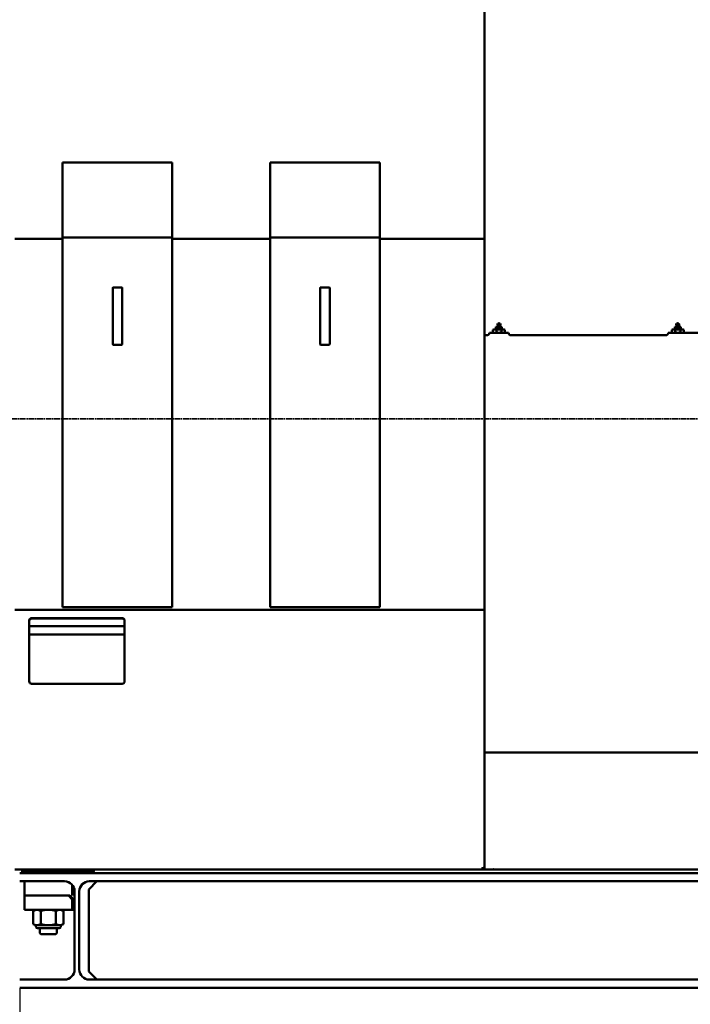
# Model space of a CAD drawing. Units: millimetres. Extents: x 0 to 12600, y 0 to 17820.
# Drawn here: x 3295 to 4702, y 11646 to 13710 of the extents above; entities that cross this region are included whole.
import ezdxf

# ---------------------------------------------------------------- set-up
doc = ezdxf.new("R2010")
doc.units = ezdxf.units.MM
doc.linetypes.add('AM_ISO08W050', pattern=[18, 12, -1.5, 3, -1.5])
for name, color, linetype, lineweight in [('AM_0', 7, 'Continuous', 50), ('AM_5', 4, 'Continuous', 25), ('AM_7', 2, 'AM_ISO08W050', 35)]:
    doc.layers.add(name, color=color, linetype=linetype, lineweight=lineweight)
doc.styles.add('LAMECCANICA', font='ARIAL.TTF')
doc.dimstyles.new('LAMECCANICA', dxfattribs={"dimtxt": 3, "dimasz": 2, "dimexe": 1, "dimexo": 1, "dimgap": 1, "dimtad": 1, "dimdsep": 46, "dimtxsty": 'LAMECCANICA', "dimcen": 0, "dimclrd": 4, "dimclre": 4, "dimclrt": 3, "dimaunit": 1, "dimadec": 3, "dimazin": 2, "dimtp": 0.1, "dimtm": 0.1, "dimtfac": 0.71, "dimtmove": 0, "dimatfit": 3, "dimfxl": 0, "dimlwd": -1, "dimlwe": -1, "dimarcsym": 0})

# ---------------------------------------------------------------- blocks, each defined once
blk = doc.blocks.new('_Closed')
at = {"color": 0, "linetype": 'ByBlock', "lineweight": -2}
for p, q in [((-1, 0.167), (0, 0)), ((-1, 0.167), (-1, -0.167)), ((0, 0), (-1, -0.167)), ((0, 0), (-1, 0))]:
    blk.add_line(p, q, dxfattribs=at)
blk = doc.blocks.new('*D64')
at = {"layer": 'AM_5', "color": 4, "linetype": 'Continuous'}
for p, q in [((2970.5, 11976), (2970.5, 16042.4)), ((4367, 16041.9), (3045.5, 16041.9)), ((4442, 15907.7), (4442, 16042.4)), ((4442, 15495.1), (4442, 15628.7))]:
    blk.add_line(p, q, dxfattribs=at)
at = {"layer": 'Defpoints', "color": 0, "linetype": 'Continuous'}
for p in [(2970.5, 16041.9), (4442, 15494.1), (2970.5, 11975)]:
    blk.add_point(p, dxfattribs=at)
at = {"layer": 'AM_5', "color": 4, "linetype": 'Continuous', "xscale": 75, "yscale": 75, "zscale": 75}
for p, rotation in [((2970.5, 16041.9), 179.9999999999999), ((4442, 16041.9), 359.9999999999999)]:
    blk.add_blockref('_Closed', p, dxfattribs=dict(at, rotation=rotation))
at = {"layer": 'AM_5', "color": 3, "linetype": 'Continuous', "insert": (3706.2, 16132.2), "char_height": 150, "attachment_point": 5, "style": 'LAMECCANICA'}
blk.add_mtext('1472', dxfattribs=at)
blk = doc.blocks.new('*D66')
at = {"layer": 'AM_5', "color": 4, "linetype": 'Continuous'}
for p, q in [((3295.5, 11679.5), (3295.5, 10939.4)), ((5100.5, 11679.5), (5100.5, 10939.4)), ((3370.5, 10939.9), (5025.5, 10939.9))]:
    blk.add_line(p, q, dxfattribs=at)
at = {"layer": 'Defpoints', "color": 0, "linetype": 'Continuous'}
for p in [(3295.5, 11680.5), (5100.5, 11680.5), (5100.5, 10939.9)]:
    blk.add_point(p, dxfattribs=at)
at = {"layer": 'AM_5', "color": 4, "linetype": 'Continuous', "xscale": 75, "yscale": 75, "zscale": 75, "rotation": 180}
blk.add_blockref('_Closed', (3295.5, 10939.9), dxfattribs=at)
at = {"layer": 'AM_5', "color": 4, "linetype": 'Continuous', "xscale": 75, "yscale": 75, "zscale": 75}
blk.add_blockref('_Closed', (5100.5, 10939.9), dxfattribs=at)
at = {"layer": 'AM_5', "color": 3, "linetype": 'Continuous', "insert": (4198, 11031.5), "char_height": 150, "attachment_point": 5, "style": 'LAMECCANICA'}
blk.add_mtext('1805', dxfattribs=at)
blk = doc.blocks.new('*D69')
at = {"layer": 'AM_5', "color": 4, "linetype": 'Continuous'}
for p, q in [((3295.5, 11679.5), (3295.5, 10581.7)), ((6265.5, 11679.5), (6265.5, 10581.7)), ((3370.5, 10582.2), (6190.5, 10582.2))]:
    blk.add_line(p, q, dxfattribs=at)
at = {"layer": 'Defpoints', "color": 0, "linetype": 'Continuous'}
for p in [(3295.5, 11680.5), (6265.5, 11680.5), (6265.5, 10582.2)]:
    blk.add_point(p, dxfattribs=at)
at = {"layer": 'AM_5', "color": 4, "linetype": 'Continuous', "xscale": 75, "yscale": 75, "zscale": 75, "rotation": 180}
blk.add_blockref('_Closed', (3295.5, 10582.2), dxfattribs=at)
at = {"layer": 'AM_5', "color": 4, "linetype": 'Continuous', "xscale": 75, "yscale": 75, "zscale": 75}
blk.add_blockref('_Closed', (6265.5, 10582.2), dxfattribs=at)
at = {"layer": 'AM_5', "color": 3, "linetype": 'Continuous', "insert": (4780.5, 10673.8), "char_height": 150, "attachment_point": 5, "style": 'LAMECCANICA'}
blk.add_mtext('2970', dxfattribs=at)
blk = doc.blocks.new('*D71')
at = {"layer": 'AM_5', "color": 4, "linetype": 'Continuous'}
for p, q in [((2031.4, 13428.8), (2031.4, 10232.7)), ((6430.5, 12312), (6430.5, 10232.7)), ((2106.4, 10233.2), (6355.5, 10233.2))]:
    blk.add_line(p, q, dxfattribs=at)
at = {"layer": 'Defpoints', "color": 0, "linetype": 'Continuous'}
for p in [(2031.4, 13429.8), (6430.5, 12313), (6430.5, 10233.2)]:
    blk.add_point(p, dxfattribs=at)
at = {"layer": 'AM_5', "color": 4, "linetype": 'Continuous', "xscale": 75, "yscale": 75, "zscale": 75, "rotation": 180}
blk.add_blockref('_Closed', (2031.4, 10233.2), dxfattribs=at)
at = {"layer": 'AM_5', "color": 4, "linetype": 'Continuous', "xscale": 75, "yscale": 75, "zscale": 75}
blk.add_blockref('_Closed', (6430.5, 10233.2), dxfattribs=at)
at = {"layer": 'AM_5', "color": 3, "linetype": 'Continuous', "insert": (4230.9, 10324.9), "char_height": 150, "attachment_point": 5, "style": 'LAMECCANICA'}
blk.add_mtext('4399', dxfattribs=at)

msp = doc.modelspace()

# ---------------------------------------------------------------- linework, layer by layer
at = {"layer": 'AM_0', "color": 7, "linetype": 'Continuous'}
for p, q in [((4270.5, 11928.5), (4270.5, 13783.5)), ((3615.5, 13410.3), (3385.5, 13410.3)), ((3385.5, 12478.5), (3385.5, 13410.3)), ((3615.5, 12478.5), (3615.5, 13410.3)), ((4050.5, 13410.3), (3820.5, 13410.3)), ((3820.5, 12478.5), (3820.5, 13410.3)), ((4050.5, 12478.5), (4050.5, 13410.3)), ((3285.5, 13250.5), (3385.5, 13250.5)), ((3385.5, 13253), (3615.5, 13253)), ((3615.5, 13250.5), (3820.5, 13250.5)), ((3820.5, 13253), (4050.5, 13253)), ((4050.5, 13250.5), (4267.5, 13250.5)), ((3490.5, 13029.5), (3490.5, 13147.5)), ((3509.5, 13148.5), (3491.5, 13148.5)), ((3510.5, 13029.5), (3510.5, 13147.5)), ((3925.5, 13029.5), (3925.5, 13147.5)), ((3944.5, 13148.5), (3926.5, 13148.5)), ((3945.5, 13029.5), (3945.5, 13147.5)), ((4298.1, 13073.1), (4297.3, 13071.5)), ((4297.8, 13069.5), (4297.3, 13070.7)), ((4298.1, 13073.1), (4302.9, 13073.1)), ((4302.9, 13073.1), (4303.6, 13071.5)), ((4303.1, 13069.5), (4303.6, 13070.7)), ((4673.1, 13073.1), (4672.3, 13071.5)), ((4672.8, 13069.5), (4672.3, 13070.7)), ((4673.1, 13073.1), (4677.9, 13073.1)), ((4677.9, 13073.1), (4678.6, 13071.5)), ((4678.1, 13069.5), (4678.6, 13070.7)), ((4275.5, 13048.5), (4270.5, 13048.5)), ((4320.5, 13053.5), (4280.5, 13053.5)), ((4289.5, 13060.5), (4287.9, 13059.6)), ((4287.9, 13054.5), (4287.9, 13059.6)), ((4289.5, 13053.5), (4287.9, 13054.5)), ((4289.5, 13060.5), (4311.5, 13060.5)), ((4294.1, 13061.9), (4294.1, 13065.9)), ((4295.5, 13066.1), (4294.9, 13066)), ((4295, 13054.5), (4295, 13059.6)), ((4295.6, 13060.5), (4295.6, 13061.6)), ((4297.3, 13061.9), (4297.3, 13065.9)), ((4303.6, 13061.9), (4303.6, 13065.9)), ((4305.3, 13060.5), (4305.3, 13061.6)), ((4306, 13066), (4305.4, 13066.1)), ((4306, 13054.5), (4306, 13059.6)), ((4306.8, 13061.9), (4306.8, 13065.9)), ((4311.5, 13060.5), (4313.1, 13059.6)), ((4311.5, 13053.5), (4313.1, 13054.5)), ((4313.1, 13054.5), (4313.1, 13059.6)), ((4650.5, 13048.5), (4325.5, 13048.5)), ((4835.5, 13053.5), (4655.5, 13053.5)), ((4664.5, 13060.5), (4662.9, 13059.6)), ((4662.9, 13054.5), (4662.9, 13059.6)), ((4664.5, 13053.5), (4662.9, 13054.5)), ((4664.5, 13060.5), (4686.5, 13060.5)), ((4669.1, 13061.9), (4669.1, 13065.9)), ((4670.5, 13066.1), (4669.9, 13066)), ((4670, 13054.5), (4670, 13059.6)), ((4670.6, 13060.5), (4670.6, 13061.6)), ((4672.3, 13061.9), (4672.3, 13065.9)), ((4678.6, 13061.9), (4678.6, 13065.9)), ((4680.3, 13060.5), (4680.3, 13061.6)), ((4681, 13066), (4680.4, 13066.1)), ((4681, 13054.5), (4681, 13059.6)), ((4681.8, 13061.9), (4681.8, 13065.9)), ((4686.5, 13060.5), (4688.1, 13059.6)), ((4686.5, 13053.5), (4688.1, 13054.5)), ((4688.1, 13054.5), (4688.1, 13059.6)), ((3509.5, 13028.5), (3491.5, 13028.5)), ((3944.5, 13028.5), (3926.5, 13028.5)), ((4270.5, 12472.6), (3285.5, 12472.6)), ((3385.5, 12478.5), (3615.5, 12478.5)), ((3820.5, 12478.5), (4050.5, 12478.5)), ((3315.5, 12450.3), (3315.5, 12322.8)), ((3320.5, 12455.3), (3510.5, 12455.3)), ((3320.5, 12454.3), (3510.5, 12454.3)), ((3515.5, 12322.8), (3515.5, 12450.3)), ((3315.5, 12438.8), (3515.5, 12438.8)), ((3315.5, 12421), (3515.5, 12421)), ((3320.5, 12317.8), (3510.5, 12317.8)), ((5058.5, 12173.5), (4270.5, 12173.5)), ((5098.5, 11928.5), (3285.5, 11928.5)), ((6265.5, 11920.5), (3295.5, 11920.5)), ((3300.5, 11928.5), (3300.5, 11923.5)), ((3450.5, 11923.5), (3300.5, 11923.5)), ((3300.5, 11923.5), (3300.5, 11920.5)), ((3450.5, 11923.5), (3450.5, 11920.5)), ((3295.5, 11903.5), (3389.5, 11903.5)), ((3305.5, 11843.5), (3305.5, 11903.5)), ((3405.5, 11873.5), (3405.5, 11896.1)), ((3440.5, 11903.5), (3440.5, 11903.5)), ((3440.5, 11886.5), (3457.5, 11903.5)), ((3441.5, 11903.5), (4954.5, 11903.5)), ((3400.5, 11873.5), (3305.5, 11873.5)), ((3405.5, 11865.5), (3397.5, 11873.5)), ((3400.5, 11873.5), (3410.5, 11863.5)), ((3410.5, 11718.5), (3410.5, 11882.5)), ((3420.5, 11718.5), (3420.5, 11882.5)), ((3440.5, 11886.5), (3440.5, 11714.5)), ((3405.5, 11865.5), (3405.5, 11843.5)), ((3405.5, 11858.5), (3410.5, 11858.5)), ((3410.5, 11843.5), (3305.5, 11843.5)), ((3323.7, 11841.1), (3323.7, 11814)), ((3339.6, 11841.1), (3339.6, 11814)), ((3371.3, 11841.1), (3371.3, 11814)), ((3387.2, 11841.1), (3387.2, 11814)), ((3329.5, 11809.3), (3329.5, 11808)), ((3331.7, 11811.5), (3379.3, 11811.5)), ((3381.5, 11809.3), (3381.5, 11808)), ((3332.5, 11805), (3378.5, 11805)), ((3337.5, 11795), (3337.5, 11805)), ((3339.9, 11792.5), (3337.5, 11795)), ((3339.9, 11792.5), (3371, 11792.5)), ((3371, 11792.5), (3373.5, 11795)), ((3373.5, 11795), (3373.5, 11805)), ((3457.5, 11697.5), (3440.5, 11714.5)), ((3389.5, 11697.5), (3295.5, 11697.5)), ((3440.5, 11697.6), (3440.5, 11697.5)), ((4954.5, 11697.5), (3441.5, 11697.5)), ((3295.5, 11680.5), (6265.5, 11680.5))]:
    msp.add_line(p, q, dxfattribs=at)
at = {"layer": 'AM_0', "color": 2, "linetype": 'Continuous'}
for p, q in [((4297.5, 13071.1), (4303.4, 13071.1)), ((4298.2, 13069), (4302.7, 13069)), ((4672.5, 13071.1), (4678.4, 13071.1)), ((4673.2, 13069), (4677.7, 13069)), ((4296.2, 13060.5), (4295.6, 13061.6)), ((4304.7, 13060.5), (4305.3, 13061.6)), ((4671.2, 13060.5), (4670.6, 13061.6)), ((4679.7, 13060.5), (4680.3, 13061.6))]:
    msp.add_line(p, q, dxfattribs=at)
at = {"layer": 'AM_0', "color": 7, "linetype": 'Continuous'}
for centre, radius, start, end in [((3491.5, 13147.5), 1, 90, 180), ((3509.5, 13147.5), 1, 0, 90), ((3926.5, 13147.5), 1, 90, 180), ((3944.5, 13147.5), 1, 0, 90), ((4295.1, 13069.1), 3, 278.8949, 338.5489), ((4298.3, 13071.1), 1, 156.2973, 203.7026), ((4296, 13068.7), 2, 338.5489, 23.7027), ((4300.5, 13072.5), 1, 36.87, 143.13), ((4304.9, 13068.7), 2, 156.2973, 201.4511), ((4305.9, 13069.1), 3, 201.4511, 261.1051), ((4302.7, 13071.1), 1, 336.2973, 23.7026), ((4670.1, 13069.1), 3, 278.8949, 338.5489), ((4673.3, 13071.1), 1, 156.2973, 203.7026), ((4671, 13068.7), 2, 338.5489, 23.7027), ((4675.5, 13072.5), 1, 36.87, 143.13), ((4679.9, 13068.7), 2, 156.2973, 201.4511), ((4680.9, 13069.1), 3, 201.4511, 261.1051), ((4677.7, 13071.1), 1, 336.2973, 23.7026), ((4275.5, 13053.5), 5, 270, 0), ((4291.4, 13053.3), 7.28, 60.8286, 119.1714), ((4291.4, 13060.8), 7.28, 240.8286, 299.1714), ((4295.7, 13060.9), 5.17, 72.1034, 107.8966), ((4295.7, 13066.8), 5.17, 252.1034, 287.8966), ((4300.5, 13043.7), 16.8, 70.9316, 109.0684), ((4300.5, 13070.4), 16.8, 250.9316, 289.0684), ((4300.5, 13045.8), 20.3, 80.9968, 99.0032), ((4300.5, 13081.9), 20.3, 260.9968, 279.0032), ((4305.2, 13060.9), 5.17, 72.1034, 107.8966), ((4305.2, 13066.8), 5.17, 252.1034, 287.8966), ((4309.5, 13053.3), 7.28, 60.8286, 119.1714), ((4309.5, 13060.8), 7.28, 240.8286, 299.1714), ((4325.5, 13053.5), 5, 180, 270), ((4650.5, 13053.5), 5, 270, 0), ((4666.4, 13053.3), 7.28, 60.8286, 119.1714), ((4666.4, 13060.8), 7.28, 240.8286, 299.1714), ((4670.7, 13060.9), 5.17, 72.1034, 107.8966), ((4670.7, 13066.8), 5.17, 252.1034, 287.8966), ((4675.5, 13043.7), 16.8, 70.9316, 109.0684), ((4675.5, 13070.4), 16.8, 250.9316, 289.0684), ((4675.5, 13045.8), 20.3, 80.9968, 99.0032), ((4675.5, 13081.9), 20.3, 260.9968, 279.0032), ((4680.2, 13060.9), 5.17, 72.1034, 107.8966), ((4680.2, 13066.8), 5.17, 252.1034, 287.8966), ((4684.5, 13053.3), 7.28, 60.8286, 119.1714), ((4684.5, 13060.8), 7.28, 240.8286, 299.1714), ((3491.5, 13029.5), 1, 180, 270), ((3509.5, 13029.5), 1, 270, 0), ((3926.5, 13029.5), 1, 180, 270), ((3944.5, 13029.5), 1, 270, 0), ((3320.5, 12450.3), 5, 90, 180), ((3320.5, 12449.3), 5, 90, 180), ((3510.5, 12450.3), 5, 360, 90), ((3510.5, 12449.3), 5, 0, 90), ((3320.5, 12322.8), 5, 180, 270), ((3510.5, 12322.8), 5, 270, 360), ((4270.4, 11933.5), 5, 181.116, 270), ((3455.5, 11923.5), 5, 90, 180), ((4288.5, 11930.5), 2, 270, 358.884), ((3389.5, 11882.5), 21, 0, 90), ((3441.5, 11882.5), 21, 90, 180), ((3331.7, 11829.8), 13.7, 54.6294, 125.3706), ((3355.5, 11792.5), 51.1, 71.8832, 108.1168), ((3379.3, 11829.8), 13.7, 54.6294, 125.3706), ((3331.7, 11825.6), 14.1, 235.6159, 304.3841), ((3326.5, 11809.3), 3, 360, 72.3057), ((3355.5, 11864.1), 52.5, 252.4121, 287.5879), ((3379.3, 11825.6), 14.1, 235.6159, 304.3841), ((3384.5, 11809.3), 3, 107.6943, 180), ((3332.5, 11808), 3, 180, 270), ((3378.5, 11808), 3, 270, 0), ((3389.5, 11718.5), 21, 270, 0), ((3441.5, 11718.5), 21, 180, 270)]:
    msp.add_arc(centre, radius, start, end, dxfattribs=at)
at = {"layer": 'AM_7', "color": 2, "linetype": 'AM_ISO08W050'}
msp.add_line((2036, 12873.5), (5159.8, 12873.5), dxfattribs=at)

# ---------------------------------------------------------------- dimensions: what is measured, and where the dimension line sits
at = {"layer": 'AM_5', "color": 4, "linetype": 'Continuous'}
dim = msp.add_linear_dim(base=(2970.4715, 16041.86), p1=(4441.9781, 15494.0509), p2=(2970.4715, 11975.0401), angle=180, dimstyle='LAMECCANICA', override={"dimscale": 1, "dimtxt": 150, "dimasz": 75, "dimexe": 0.5, "dimgap": 15, "dimtad": 1, "dimjust": 0, "dimdec": 0, "dimlfac": 1, "dimrnd": 0, "dimzin": 8, "dimdsep": 46, "dimpost": '<>', "dimblk1": 'Closed', "dimblk2": 'Closed', "dimsah": 1, "dimdle": 0, "dimse1": 0, "dimse2": 0, "dimsd1": 0, "dimsd2": 0, "dimtol": 0, "dimlim": 0, "dimtp": 0, "dimtm": 0, "dimtfac": 0.6, "dimtdec": 4, "dimtix": 1, "dimtolj": 0, "dimtzin": 8}, dxfattribs=at)
dim.commit()
dim.dimension.update_dxf_attribs({"geometry": '*D64', "text_midpoint": (3706.2248, 16041.86), "dimtype": 160})
for base, p1, p2, picture, middle in [((6430.5, 10233.2), (2031.4, 13429.8), (6430.5, 12313), '*D71', (4230.9, 10233.2)), ((5100.5, 10939.9), (3295.5, 11680.5), (5100.5, 11680.5), '*D66', (4198, 10939.9)), ((6265.5, 10582.2), (3295.5, 11680.5), (6265.5, 11680.5), '*D69', (4780.5, 10582.2))]:
    dim = msp.add_linear_dim(base=base, p1=p1, p2=p2, dimstyle='LAMECCANICA', override={"dimscale": 1, "dimtxt": 150, "dimasz": 75, "dimexe": 0.5, "dimgap": 15, "dimtad": 1, "dimjust": 0, "dimdec": 0, "dimlfac": 1, "dimrnd": 0, "dimzin": 8, "dimdsep": 46, "dimpost": '<>', "dimblk1": 'Closed', "dimblk2": 'Closed', "dimsah": 1, "dimdle": 0, "dimse1": 0, "dimse2": 0, "dimsd1": 0, "dimsd2": 0, "dimtol": 0, "dimlim": 0, "dimtp": 0, "dimtm": 0, "dimtfac": 0.6, "dimtdec": 4, "dimtix": 1, "dimtolj": 0, "dimtzin": 8}, dxfattribs=at)
    dim.commit()
    dim.dimension.update_dxf_attribs({"geometry": picture, "text_midpoint": middle, "dimtype": 160})

doc.saveas('drawing.dxf')
